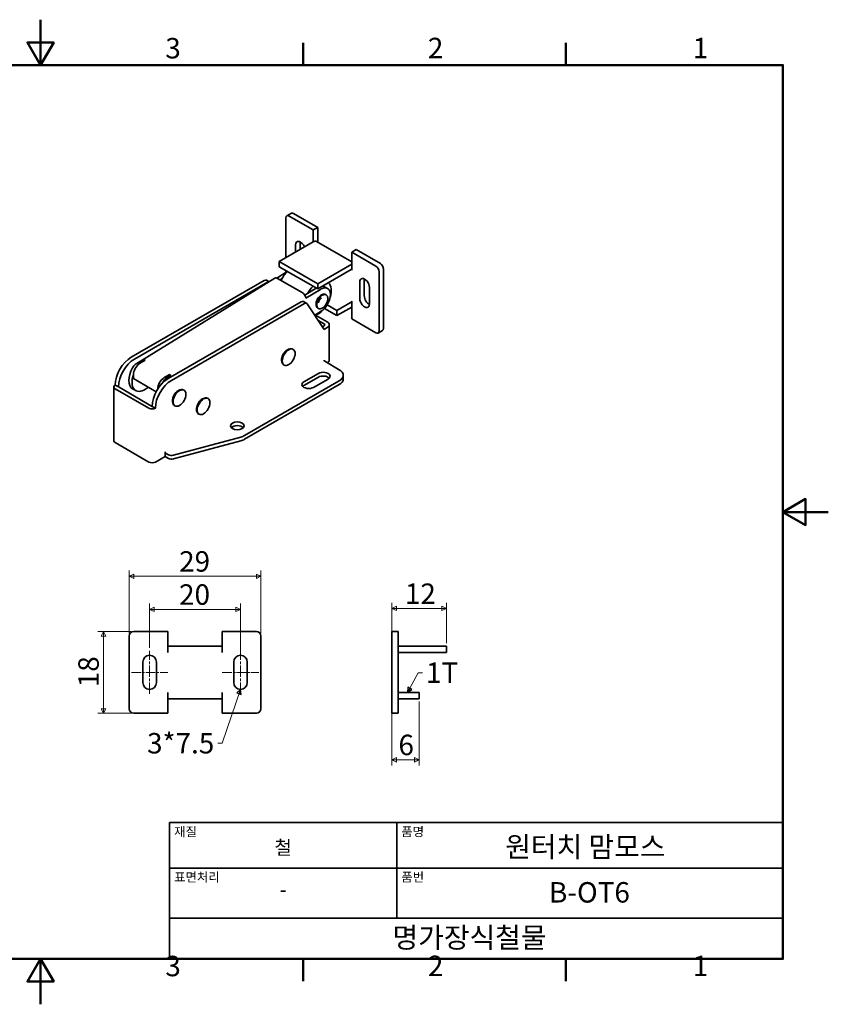
# Model space of a CAD drawing. Units: millimetres. Extents: x 0 to 347, y 0 to 217.
# Drawn here: x 169 to 347, y 0 to 217 of the extents above; entities that cross this region are included whole.
import ezdxf

# ---------------------------------------------------------------- set-up
doc = ezdxf.new("R2010")
doc.units = ezdxf.units.MM
doc.linetypes.add('CHAIN', pattern=[0.7087, 0.4724, -0.0591, 0.1181, -0.0591])
doc.layers.get('0').update_dxf_attribs({"color": 3})
for name, color, linetype, lineweight in [('MGJS 중심선(ANSI)', 30, 'Continuous', 18), ('MGJS 치수(ISO)', 7, 'Continuous', 18), ('경계(ISO)', 7, 'Continuous', 50), ('기호(ISO)', 7, 'Continuous', 18), ('외형선(ISO)', 7, 'Continuous', 35), ('제목(ISO)', 7, 'Continuous', 35)]:
    doc.layers.add(name, color=color, linetype=linetype, lineweight=lineweight)
doc.styles.add('MGJS 텍스트', font='NanumGothic.ttf')
doc.styles.add('주 문자 (ISO)', font='NanumGothic.ttf')
doc.dimstyles.new('MGJS', dxfattribs={"dimtxt": 4.5, "dimasz": 1, "dimexe": 1.25, "dimexo": 0.625, "dimtad": 1, "dimtoh": 1, "dimdec": 1, "dimrnd": 1e-08, "dimdsep": 46, "dimtxsty": 'MGJS 텍스트', "dimblk": 'Filled-1', "dimcen": 0.09, "dimclrd": 250, "dimclre": 250, "dimclrt": 256, "dimadec": 0, "dimazin": 1, "dimtfac": 0.7, "dimtdec": 1, "dimtmove": 0, "dimatfit": 3, "dimfxl": 1, "dimtolj": 1, "dimlwd": -1, "dimlwe": -1, "dimarcsym": 0})
doc.dimstyles.new('기본값 - 방법 1b (ISO)$7', dxfattribs={"dimtxt": 4.5, "dimasz": 1, "dimexe": 3.175, "dimexo": 0, "dimgap": 0.762, "dimtad": 1, "dimtoh": 1, "dimrnd": 1e-08, "dimtxsty": '주 문자 (ISO)', "dimcen": 0.09, "dimdle": 10, "dimclrd": 7, "dimclre": 256, "dimclrt": 256, "dimazin": 2, "dimtfac": 0.777778, "dimtmove": 0, "dimatfit": 3, "dimldrblk": 'Filled-1', "dimfxl": 1, "dimtolj": 1, "dimlwd": -1, "dimlwe": -1, "dimarcsym": 0})

# ---------------------------------------------------------------- blocks, each defined once
blk = doc.blocks.new('경계 Default Border')
at = {"layer": '경계(ISO)'}
for p, q in [((231.2, 206.76), (231.2, 211.66)), ((289, 206.76), (289, 211.66)), ((231.2, 10), (231.2, 5.1)), ((289, 10), (289, 5.1))]:
    blk.add_line(p, q, dxfattribs=at)
at = {"layer": '경계(ISO)', "flags": 128}
for points in [[(173.4, 216.76), (173.4, 206.76), (170.51, 211.76), (176.29, 211.76), (173.4, 206.76)], [(10, 10), (10, 206.76), (336.8, 206.76), (336.8, 10), (10, 10)], [(346.8, 108.38), (336.8, 108.38), (341.8, 111.27), (341.8, 105.49), (336.8, 108.38)], [(173.4, 0), (173.4, 10), (170.51, 5), (176.29, 5), (173.4, 10)]]:
    blk.add_lwpolyline(points, dxfattribs=at)
at = {"layer": '경계(ISO)', "char_height": 4.5, "attachment_point": 7, "style": 'MGJS 텍스트'}
for s, insert in [('3', (200.86, 206.83)), ('2', (258.66, 206.87)), ('1', (316.97, 206.87)), ('3', (200.86, 4.77)), ('2', (258.66, 4.81)), ('1', (316.97, 4.81))]:
    blk.add_mtext(s, dxfattribs=dict(at, insert=insert))
blk = doc.blocks.new('제목 블록 ISO')
at = {"layer": '제목(ISO)'}
for p, q in [((71, 133), (71, 112)), ((71, 133), (206, 133)), ((121, 133), (121, 112)), ((206, 133), (206, 112)), ((71, 123), (206, 123)), ((71, 112), (206, 112)), ((71, 112), (71, 103)), ((206, 112), (206, 103)), ((206, 103), (71, 103))]:
    blk.add_line(p, q, dxfattribs=at)
at = {"layer": '제목(ISO)', "style": '주 문자 (ISO)'}
for s, insert, char_height, attachment_point in [('\\f나눔고딕|b0|i0;\\H2.0000;재질', (72, 132), 2, 1), ('\\f나눔고딕|b0|i0;\\H2.0000;품명', (122, 132), 2, 1), ('\\f나눔고딕|b0|i0;\\H3.0457;철', (96, 127.5), 3.0457, 5), ('\\f나눔고딕|b0|i0;\\H2.0000;표면처리', (72, 122), 2, 1), ('\\f나눔고딕|b0|i0;\\H2.0000;품번', (122, 122), 2, 1), ('\\f나눔고딕|b0|i0;\\H3.1700;-', (96, 118.28), 3.17, 5)]:
    blk.add_mtext(s, dxfattribs=dict(at, insert=insert, char_height=char_height, attachment_point=attachment_point))
for tag, p in [('제목_001', (144.89, 125.43)), ('부품_번호_001', (154.52, 115.4)), ('회사_001', (120.08, 105.45))]:
    blk.add_attdef(tag, p, '', height=4.5, dxfattribs=at)
blk = doc.blocks.new('Filled-1')
at = {"color": 0}
for p, q in [((0, 0), (-1, 0.5)), ((-1, 0.5), (-1, -0.5)), ((-1, 0), (0, 0)), ((-1, -0.5), (0, 0))]:
    blk.add_line(p, q, dxfattribs=at)
at = {"color": 0, "flags": 128}
blk.add_lwpolyline([(-1, -0.5), (0, 0), (-1, 0.5), (-1, -0.5)], dxfattribs=at)
at = {"color": 0}
blk.add_solid([(-1, -0.5), (0, 0), (-1, 0.5), (-1, -0.5)], dxfattribs=at)
blk = doc.blocks.new('*D16')
at = {"layer": 'Defpoints', "color": 0}
for p in [(193.91, 82.08), (187.24, 64.08), (193.91, 64.08)]:
    blk.add_point(p, dxfattribs=at)
at = {"layer": 'MGJS 치수(ISO)', "color": 250}
for p, q in [((193.29, 82.08), (185.99, 82.08)), ((187.24, 81.08), (187.24, 65.08)), ((193.29, 64.08), (185.99, 64.08))]:
    blk.add_line(p, q, dxfattribs=at)
for p, rotation in [((187.24, 82.08), 90), ((187.24, 64.08), 270)]:
    blk.add_blockref('Filled-1', p, dxfattribs=dict(at, rotation=rotation))
at = {"layer": 'MGJS 치수(ISO)', "insert": (181.71, 69.8), "char_height": 4.5, "attachment_point": 1, "rotation": 90, "style": 'MGJS 텍스트'}
blk.add_mtext('\\A1;18', dxfattribs=at)
blk = doc.blocks.new('*D17')
at = {"layer": 'Defpoints', "color": 0}
for p in [(221.91, 94.22), (192.91, 81.08), (221.91, 81.08)]:
    blk.add_point(p, dxfattribs=at)
at = {"layer": 'MGJS 치수(ISO)', "color": 250}
for p, q in [((192.91, 81.7), (192.91, 95.47)), ((221.91, 81.7), (221.91, 95.47)), ((193.91, 94.22), (220.91, 94.22))]:
    blk.add_line(p, q, dxfattribs=at)
at = {"layer": 'MGJS 치수(ISO)', "color": 250, "rotation": 180}
blk.add_blockref('Filled-1', (192.91, 94.22), dxfattribs=at)
at = {"layer": 'MGJS 치수(ISO)', "color": 250}
blk.add_blockref('Filled-1', (221.91, 94.22), dxfattribs=at)
at = {"layer": 'MGJS 치수(ISO)', "insert": (203.9, 99.75), "char_height": 4.5, "attachment_point": 1, "style": 'MGJS 텍스트'}
blk.add_mtext('\\A1;29', dxfattribs=at)
blk = doc.blocks.new('*D18')
at = {"layer": 'Defpoints', "color": 0}
for p in [(217.41, 86.95), (197.41, 77.83), (217.41, 76.83)]:
    blk.add_point(p, dxfattribs=at)
at = {"layer": 'MGJS 치수(ISO)', "color": 250}
for p, q in [((197.41, 78.45), (197.41, 88.2)), ((198.41, 86.95), (216.41, 86.95)), ((217.41, 77.45), (217.41, 88.2))]:
    blk.add_line(p, q, dxfattribs=at)
at = {"layer": 'MGJS 치수(ISO)', "color": 250, "rotation": 180}
blk.add_blockref('Filled-1', (197.41, 86.95), dxfattribs=at)
at = {"layer": 'MGJS 치수(ISO)', "color": 250}
blk.add_blockref('Filled-1', (217.41, 86.95), dxfattribs=at)
at = {"layer": 'MGJS 치수(ISO)', "insert": (203.89, 92.46), "char_height": 4.5, "attachment_point": 1, "style": 'MGJS 텍스트'}
blk.add_mtext('\\A1;20', dxfattribs=at)
blk = doc.blocks.new('*D19')
at = {"layer": 'Defpoints', "color": 0}
for p in [(262.73, 87.16), (250.73, 81.08), (262.73, 78.88)]:
    blk.add_point(p, dxfattribs=at)
at = {"layer": 'MGJS 치수(ISO)', "color": 250}
for p, q in [((250.73, 81.7), (250.73, 88.41)), ((251.73, 87.16), (261.73, 87.16)), ((262.73, 79.5), (262.73, 88.41))]:
    blk.add_line(p, q, dxfattribs=at)
at = {"layer": 'MGJS 치수(ISO)', "color": 250, "rotation": 180}
blk.add_blockref('Filled-1', (250.73, 87.16), dxfattribs=at)
at = {"layer": 'MGJS 치수(ISO)', "color": 250}
blk.add_blockref('Filled-1', (262.73, 87.16), dxfattribs=at)
at = {"layer": 'MGJS 치수(ISO)', "insert": (253.59, 92.64), "char_height": 4.5, "attachment_point": 1, "style": 'MGJS 텍스트'}
blk.add_mtext('\\A1;12', dxfattribs=at)
blk = doc.blocks.new('*D20')
at = {"layer": 'Defpoints', "color": 0}
for p in [(256.73, 67.28), (250.73, 65.08), (256.73, 53.83)]:
    blk.add_point(p, dxfattribs=at)
at = {"layer": 'MGJS 치수(ISO)', "color": 250}
for p, q in [((256.73, 66.65), (256.73, 52.58)), ((250.73, 64.45), (250.73, 52.58)), ((251.73, 53.83), (255.73, 53.83))]:
    blk.add_line(p, q, dxfattribs=at)
at = {"layer": 'MGJS 치수(ISO)', "color": 250, "rotation": 180}
blk.add_blockref('Filled-1', (250.73, 53.83), dxfattribs=at)
at = {"layer": 'MGJS 치수(ISO)', "color": 250}
blk.add_blockref('Filled-1', (256.73, 53.83), dxfattribs=at)
at = {"layer": 'MGJS 치수(ISO)', "insert": (252.18, 59.35), "char_height": 4.5, "attachment_point": 1, "style": 'MGJS 텍스트'}
blk.add_mtext('\\A1;6', dxfattribs=at)

msp = doc.modelspace()

# ---------------------------------------------------------------- linework, layer by layer
at = {"layer": 'MGJS 중심선(ANSI)', "linetype": 'CHAIN', "ltscale": 5.27739}
for p, q in [((197.411, 68.326), (197.411, 77.826)), ((217.411, 68.326), (217.411, 77.826))]:
    msp.add_line(p, q, dxfattribs=at)
at = {"layer": 'MGJS 중심선(ANSI)', "linetype": 'CHAIN', "ltscale": 4.444102}
for p, q in [((193.411, 73.076), (201.411, 73.076)), ((213.411, 73.076), (221.411, 73.076))]:
    msp.add_line(p, q, dxfattribs=at)
at = {"layer": '외형선(ISO)'}
for p, q in [((228.603, 174.148), (227.613, 173.577)), ((233.417, 170.465), (228.113, 173.527)), ((234.407, 171.037), (229.103, 174.099)), ((227.406, 173.119), (227.406, 164.383)), ((233.417, 170.465), (234.407, 171.037)), ((233.417, 167.853), (233.417, 170.465)), ((234.407, 167.755), (234.407, 171.037)), ((233.417, 167.853), (225.921, 163.525)), ((229.528, 165.607), (229.528, 167.199)), ((230.518, 167.771), (230.518, 166.179)), ((241.902, 163.427), (234.117, 167.922)), ((242.892, 166.138), (241.902, 165.566)), ((247.205, 162.505), (241.902, 165.566)), ((241.902, 165.566), (241.902, 162.954)), ((248.195, 163.076), (242.892, 166.138)), ((234.407, 158.626), (225.921, 163.525)), ((225.921, 163.525), (225.921, 162.382)), ((241.902, 162.954), (234.407, 158.626)), ((241.902, 162.954), (241.902, 161.647)), ((225.41, 159.891), (227.686, 161.297)), ((225.921, 162.382), (234.407, 157.483)), ((227.406, 161.525), (227.406, 161.124)), ((234.407, 157.483), (241.761, 161.729)), ((247.912, 148.216), (247.912, 161.28)), ((248.902, 148.787), (248.902, 161.851)), ((222.651, 159.356), (193.37, 142.451)), ((194.077, 142.043), (223.358, 158.948)), ((194.779, 141.219), (224.978, 159.872)), ((223.705, 159.086), (223.151, 159.406)), ((225.579, 159.813), (230.953, 156.71)), ((226.121, 159.5), (226.53, 159.752)), ((234.407, 157.483), (234.407, 158.626)), ((243.67, 155.36), (243.67, 159.034)), ((244.66, 159.606), (244.66, 155.932)), ((234.094, 157.664), (231.554, 156.095)), ((234.995, 157.39), (231.815, 155.425)), ((235.873, 157.984), (236.581, 157.576)), ((245.791, 157.81), (245.791, 154.135)), ((230.782, 154.662), (201.502, 137.756)), ((202.209, 137.348), (231.49, 154.253)), ((231.99, 154.303), (231.282, 154.711)), ((235.797, 148.575), (232.109, 154.188)), ((238.649, 152.747), (236.505, 153.985)), ((241.761, 154.544), (238.649, 152.747)), ((241.902, 154.789), (241.902, 153.482)), ((233.743, 151.701), (235.155, 152.572)), ((235.9, 153.192), (238.649, 151.604)), ((241.902, 153.482), (238.649, 151.604)), ((238.649, 151.604), (238.649, 152.747)), ((241.902, 153.482), (241.902, 150.869)), ((233.948, 151.684), (236.504, 150.208)), ((234.5, 150.548), (235.797, 149.8)), ((236.943, 141.839), (236.943, 149.596)), ((241.902, 150.869), (247.205, 147.808)), ((235.797, 149.392), (235.408, 149.167)), ((236.504, 148.983), (235.797, 148.575)), ((248.695, 148.33), (247.705, 147.758)), ((196.394, 141.786), (195.192, 141.044)), ((196.255, 141.787), (196.057, 141.901)), ((196.328, 141.745), (196.255, 141.787)), ((239.155, 139.696), (235.938, 141.553)), ((231.377, 137.042), (234.559, 138.879)), ((193.828, 138.567), (193.853, 137.765)), ((198.865, 134.871), (193.853, 137.765)), ((201.768, 138.683), (200.566, 137.941)), ((201.768, 138.683), (201.77, 138.603)), ((201.911, 138.521), (201.77, 138.603)), ((202.109, 138.407), (201.911, 138.521)), ((218.316, 125.214), (239.155, 137.246)), ((234.559, 138.063), (231.377, 136.226)), ((236.681, 137.654), (233.499, 135.817)), ((240.034, 137.654), (240.034, 138.471)), ((189.542, 135.919), (189.542, 124.08)), ((189.835, 136.328), (190.542, 135.919)), ((197.259, 131.224), (189.835, 135.511)), ((190.542, 135.919), (190.683, 136.001)), ((190.683, 135.838), (197.825, 131.714)), ((193.646, 135.524), (194.353, 135.116)), ((197.187, 135.84), (196.497, 135.401)), ((199.202, 135.464), (199.203, 135.448)), ((218.316, 124.398), (239.155, 136.43)), ((197.966, 131.633), (198.674, 131.224)), ((189.835, 123.672), (197.259, 119.385)), ((202.667, 120.883), (217.463, 124.87)), ((202.667, 120.067), (217.463, 124.053)), ((200.795, 120.61), (200.795, 121.59)), ((198.674, 119.385), (200.795, 120.61)), ((200.795, 120.61), (201.537, 120.182)), ((200.936, 121.345), (201.537, 120.998)), ((192.911, 65.076), (192.911, 81.076)), ((193.911, 82.076), (201.411, 82.076)), ((201.411, 77.476), (201.411, 82.076)), ((213.411, 82.076), (220.911, 82.076)), ((213.411, 77.476), (213.411, 82.076)), ((221.911, 81.076), (221.911, 65.076)), ((252.131, 82.076), (250.731, 82.076)), ((250.731, 81.076), (250.731, 82.076)), ((250.731, 81.076), (250.731, 65.076)), ((252.131, 82.076), (252.131, 81.076)), ((252.131, 81.076), (252.131, 65.076)), ((213.411, 78.876), (201.411, 78.876)), ((252.131, 78.876), (262.731, 78.876)), ((262.731, 78.876), (262.731, 77.476)), ((252.331, 77.476), (262.731, 77.476)), ((195.911, 70.826), (195.911, 75.326)), ((198.911, 75.326), (198.911, 70.826)), ((215.911, 70.826), (215.911, 75.326)), ((218.911, 75.326), (218.911, 70.826)), ((201.411, 68.676), (201.411, 64.076)), ((201.411, 67.276), (213.411, 67.276)), ((213.411, 68.676), (213.411, 64.076)), ((252.131, 67.276), (256.731, 67.276)), ((256.731, 68.676), (252.331, 68.676)), ((256.731, 68.676), (256.731, 67.276)), ((250.731, 64.076), (250.731, 65.076)), ((252.131, 65.076), (252.131, 64.076)), ((201.411, 64.076), (193.911, 64.076)), ((220.911, 64.076), (213.411, 64.076)), ((250.731, 64.076), (252.131, 64.076))]:
    msp.add_line(p, q, dxfattribs=at)
for centre, radius, start, end in [((193.911, 81.076), 1, 90, 180), ((220.911, 81.076), 1, 0, 90), ((197.411, 75.326), 1.5, 0, 180), ((217.411, 75.326), 1.5, 0, 180), ((252.331, 77.276), 0.2, 90, 180), ((197.411, 70.826), 1.5, 180, 0), ((217.411, 70.826), 1.5, 180, 0), ((252.331, 68.876), 0.2, 180, 270), ((193.911, 65.076), 1, 180, 270), ((220.911, 65.076), 1, 270, 0)]:
    msp.add_arc(centre, radius, start, end, dxfattribs=at)
for centre, major_axis, ratio, start_param, end_param in [((228.113, 172.711), (-0.5, 0.866), 0.5773503, 5.4977871, 7.0685835), ((229.103, 173.282), (-0.5, 0.866), 0.5773503, 5.4977871, 6.2831853), ((230.588, 166.587), (-0.75, 1.299), 0.5773503, 4.4986328, 7.0685835), ((231.578, 167.159), (0.75, -1.299), 0.5773503, 3.8623666, 3.9269908), ((233.417, 166.71), (0.7, 1.212), 0.5773503, 0, 0.7853982), ((248.195, 162.26), (-0.5, 0.866), 0.5773503, 3.9269908, 5.4977871), ((228.714, 158.629), (2.125, 3.681), 0.5773503, 1.1194993, 1.6987878), ((241.761, 161.566), (0.1, 0.173), 0.5773503, 5.4977871, 7.0685835), ((247.205, 161.688), (0.5, -0.866), 0.5773503, 0.7853982, 2.3561945), ((222.651, 158.54), (0.5, 0.866), 0.5773503, 0, 0.7853982), ((223.358, 158.132), (0.5, 0.866), 0.5773503, 0.3803311, 0.7853982), ((225.609, 158.851), (-0.631, 1.021), 0.5568493, 5.4809326, 6.2831853), ((234.371, 155.364), (2.125, 3.681), 0.5773503, 5.1125582, 6.1473606), ((244.73, 158.422), (-0.75, 1.299), 0.5773503, 3.9269908, 7.0685835), ((245.72, 158.994), (0.75, -1.299), 0.5773503, 3.8623666, 3.9269908), ((230.983, 155.748), (-0.631, 1.021), 0.5568493, 4.0775843, 5.4809326), ((234.371, 155.364), (2.125, 3.681), 0.5773503, 1.1194993, 1.5990227), ((235.081, 154.978), (1.5, 2.598), 0.5773503, 3.9618974, 6.736282), ((234.373, 155.386), (1.5, 2.598), 0.5773503, 0, 0.2275817), ((230.782, 153.845), (0.5, 0.866), 0.5773503, 0, 0.7853982), ((231.49, 153.437), (0.5, 0.866), 0.5773503, 6.0006304, 7.0685835), ((241.761, 154.707), (0.1, 0.173), 0.5773503, 3.9269908, 5.4977871), ((244.73, 154.748), (0.75, -1.299), 0.5773503, 3.9269908, 7.0685835), ((245.72, 155.319), (0.75, -1.299), 0.5773503, 3.9269908, 5.5624114), ((234.371, 155.364), (-2.125, -3.681), 0.5773503, 0.5920034, 1.2001017), ((235.443, 149.596), (0.5, 0), 0.5773503, 5.4977871, 7.0685835), ((235.443, 149.596), (1.5, 0), 0.5773503, 5.4977871, 7.0685835), ((247.205, 148.624), (0.5, -0.866), 0.5773503, 5.4977871, 7.0685835), ((248.195, 149.196), (0.5, -0.866), 0.5773503, 0, 0.7853982), ((193.37, 138.369), (-2.5, -4.33), 0.5773503, 3.9269908, 5.4977871), ((194.077, 137.961), (2.5, 4.33), 0.5773503, 0.7853982, 2.3561945), ((195.242, 139.44), (-1, -1.732), 0.5773503, 3.9618974, 5.5326937), ((196.353, 138.58), (2, 3.464), 0.5773503, 0.8203047, 1.0519697), ((196.423, 140.824), (-0.631, 1.021), 0.5568493, 5.4809326, 5.8920704), ((235.938, 141.716), (-0.1, 0.173), 0.5773503, 0.7853982, 2.3561945), ((235.443, 141.839), (1.5, 0), 0.5773503, 5.4977871, 6.2831853), ((195.646, 138.988), (-2, -3.464), 0.5773503, 4.7216593, 6.2831853), ((235.62, 138.267), (1.5, 0), 0.5773503, 5.4977871, 8.6393798), ((237.034, 138.471), (3, 0), 0.5773503, 5.4977871, 7.0685835), ((196.353, 138.58), (-2, -3.464), 0.5773503, 5.0308888, 7.1193665), ((201.502, 133.674), (-2.5, -4.33), 0.5773503, 3.9269908, 5.4977871), ((202.209, 133.266), (2.5, 4.33), 0.5773503, 0.7853982, 2.3561945), ((200.616, 136.337), (-1, -1.732), 0.5773503, 3.9618974, 5.5326937), ((202.01, 135.314), (-2, -3.464), 0.5773503, 3.9618974, 4.6749897), ((201.797, 137.721), (0.631, -1.021), 0.5568493, 1.9282021, 2.3393399), ((232.438, 136.43), (-1.5, 0), 0.5773503, 5.4977871, 8.6393798), ((235.62, 137.45), (-1.5, 0), 0.5773503, 3.6324753, 5.4977871), ((237.034, 137.654), (3, 0), 0.5773503, 5.4977871, 6.2831853), ((190.542, 135.919), (-1, 0), 0.5773503, 5.4977871, 7.0685835), ((190.825, 135.919), (-0.2, 0), 0.5773503, 5.4977871, 7.0685835), ((232.438, 135.613), (-1.5, 0), 0.5773503, 5.4977871, 5.7923026), ((197.966, 131.633), (-1, 0), 0.5773503, 0.7853982, 2.3561945), ((197.966, 131.796), (0.2, 0), 0.5773503, 3.9269908, 4.7135952), ((216.705, 126.53), (-1.5, 0), 0.5773503, 3.6324753, 5.7923026), ((190.542, 124.08), (-1, 0), 0.5773503, 0, 0.7853982), ((216.195, 126.439), (-3, 0), 0.5773503, 2.0074235, 2.3561945), ((216.195, 125.623), (3, 0), 0.5773503, 5.1490161, 5.4977871), ((200.936, 121.508), (0.1, -0.173), 0.5773503, 3.9269908, 5.4977871), ((197.966, 119.794), (1, 0), 0.5773503, 3.9269908, 5.4977871), ((202.244, 121.406), (-1, 0), 0.5773503, 0.7853982, 2.0074235), ((202.244, 120.59), (1, 0), 0.5773503, 3.9269908, 5.1490161)]:
    msp.add_ellipse(centre, major_axis=major_axis, ratio=ratio, start_param=start_param, end_param=end_param, dxfattribs=at)
for centre, major_axis in [((235.423, 154.685), (0.875, 1.516)), ((228.019, 142.451), (1, 1.732)), ((203.977, 133.47), (1, 1.732)), ((209.28, 131.633), (1, 1.732)), ((216.705, 127.346), (-1.5, 0))]:
    msp.add_ellipse(centre, major_axis=major_axis, ratio=0.5773503, dxfattribs=at)
for points, knots in [([(236.298, 156.201), (236.198, 156.259), (236.086, 156.297), (235.852, 156.333), (235.729, 156.328), (235.469, 156.279), (235.333, 156.226), (235.052, 156.073), (234.911, 155.964), (234.651, 155.709), (234.532, 155.561), (234.329, 155.245), (234.245, 155.077), (234.115, 154.729), (234.07, 154.551), (234.031, 154.192), (234.036, 154.013), (234.113, 153.685), (234.178, 153.534), (234.353, 153.311), (234.444, 153.23), (234.548, 153.17)], [0.7504916, 0.7504916, 0.7504916, 0.7504916, 0.9701231, 0.9701231, 1.2107597, 1.2107597, 1.5108123, 1.5108123, 1.8713285, 1.8713285, 2.2406136, 2.2406136, 2.6047253, 2.6047253, 2.971154, 2.971154, 3.3408421, 3.3408421, 3.6646757, 3.6646757, 3.8920842, 3.8920842, 3.8920842, 3.8920842]), ([(235.223, 155.562), (235.164, 155.518), (235.102, 155.463), (234.981, 155.335), (234.922, 155.261), (234.812, 155.101), (234.763, 155.016), (234.678, 154.841), (234.643, 154.753), (234.591, 154.581), (234.573, 154.499), (234.564, 154.423), (234.564, 154.422), (234.564, 154.421)], [1.6807656, 1.6807656, 1.6807656, 1.6807656, 1.9323564, 1.9323564, 2.1885654, 2.1885654, 2.4447743, 2.4447743, 2.7009832, 2.7009832, 2.9571921, 2.9571921, 2.9618102, 2.9618102, 2.9618102, 2.9618102]), ([(229.019, 144.183), (228.905, 144.249), (228.78, 144.291), (228.514, 144.329), (228.375, 144.322), (228.076, 144.26), (227.92, 144.196), (227.6, 144.012), (227.44, 143.885), (227.146, 143.589), (227.013, 143.42), (226.784, 143.057), (226.689, 142.865), (226.543, 142.469), (226.493, 142.266), (226.448, 141.862), (226.454, 141.661), (226.537, 141.293), (226.609, 141.124), (226.803, 140.876), (226.903, 140.786), (227.019, 140.719)], [0.7853982, 0.7853982, 0.7853982, 0.7853982, 1.0116723, 1.0116723, 1.260266, 1.260266, 1.5684053, 1.5684053, 1.9269036, 1.9269036, 2.2888824, 2.2888824, 2.6463049, 2.6463049, 3.0059878, 3.0059878, 3.3694905, 3.3694905, 3.69681, 3.69681, 3.9269908, 3.9269908, 3.9269908, 3.9269908]), ([(193.628, 140.111), (193.714, 140.263), (193.818, 140.403), (194.125, 140.745), (194.349, 140.931), (194.831, 141.26), (195.088, 141.401), (195.596, 141.657), (195.847, 141.772), (196.057, 141.901)], [0.73477043, 0.73477043, 0.73477043, 0.73477043, 0.78906704, 0.78906704, 0.87823869, 0.87823869, 0.96741033, 0.96741033, 1.05658197, 1.05658197, 1.05658197, 1.05658197]), ([(202.109, 138.407), (201.899, 138.277), (201.759, 138.099), (201.614, 137.865), (201.594, 137.832), (201.575, 137.799)], [1.05658197, 1.05658197, 1.05658197, 1.05658197, 1.14575361, 1.14575361, 1.15990943, 1.15990943, 1.15990943, 1.15990943]), ([(202.977, 131.738), (202.864, 131.803), (202.764, 131.891), (202.598, 132.102), (202.535, 132.226), (202.439, 132.516), (202.417, 132.683), (202.416, 133.052), (202.446, 133.254), (202.555, 133.656), (202.635, 133.857), (202.835, 134.236), (202.954, 134.415), (203.224, 134.739), (203.375, 134.884), (203.702, 135.124), (203.879, 135.22), (204.239, 135.332), (204.422, 135.354), (204.734, 135.311), (204.862, 135.268), (204.977, 135.202)], [2.3561945, 2.3561945, 2.3561945, 2.3561945, 2.5824687, 2.5824687, 2.8310623, 2.8310623, 3.1392016, 3.1392016, 3.4976999, 3.4976999, 3.8596787, 3.8596787, 4.2171012, 4.2171012, 4.5767842, 4.5767842, 4.9402868, 4.9402868, 5.2676064, 5.2676064, 5.4977871, 5.4977871, 5.4977871, 5.4977871]), ([(210.28, 133.365), (210.167, 133.43), (210.041, 133.472), (209.776, 133.511), (209.636, 133.503), (209.338, 133.442), (209.181, 133.377), (208.862, 133.194), (208.702, 133.067), (208.408, 132.771), (208.274, 132.601), (208.046, 132.239), (207.95, 132.046), (207.805, 131.65), (207.755, 131.447), (207.71, 131.043), (207.715, 130.842), (207.799, 130.475), (207.871, 130.305), (208.064, 130.057), (208.165, 129.967), (208.28, 129.901)], [0.7853982, 0.7853982, 0.7853982, 0.7853982, 1.0116723, 1.0116723, 1.260266, 1.260266, 1.5684053, 1.5684053, 1.9269036, 1.9269036, 2.2888824, 2.2888824, 2.6463049, 2.6463049, 3.0059878, 3.0059878, 3.3694905, 3.3694905, 3.69681, 3.69681, 3.9269908, 3.9269908, 3.9269908, 3.9269908])]:
    msp.add_open_spline(points, degree=3, knots=knots, dxfattribs=at)
msp.add_open_spline([(235.773, 157.693), (235.527, 157.649), (235.249, 157.547), (234.995, 157.39)], degree=3, dxfattribs=at)

# ---------------------------------------------------------------- block references
msp.add_blockref('경계 Default Border', (0, 0))
msp.add_blockref('제목 블록 ISO', (130.8, -93)).add_auto_attribs({'제목_001': '원터치 맘모스', '부품_번호_001': 'B-OT6', '회사_001': '명가장식철물'})

# ---------------------------------------------------------------- texts
at = {"layer": '기호(ISO)', "char_height": 4.5, "style": '주 문자 (ISO)'}
for s, insert, width, attachment_point in [('{1T}', (258.249, 75.255), 6.97806, 1), ('{3*7.5}', (211.639, 59.721), 16.5295, 3)]:
    msp.add_mtext(s, dxfattribs=dict(at, insert=insert, width=width, attachment_point=attachment_point))

# ---------------------------------------------------------------- dimensions: what is measured, and where the dimension line sits
at = {"layer": 'MGJS 치수(ISO)', "color": 250}
for base, p1, p2, picture, middle in [((221.911, 94.222), (192.911, 81.076), (221.911, 81.076), '*D17', (207.411, 94.222)), ((217.411, 86.952), (197.411, 77.826), (217.411, 76.826), '*D18', (207.411, 86.952))]:
    dim = msp.add_linear_dim(base=base, p1=p1, p2=p2, dimstyle='MGJS', override={"dimtoh": 0, "dimdec": 1, "dimtp": 0, "dimtm": 0, "dimtdec": 1, "dimtofl": 0, "dimatfit": 1}, dxfattribs=at)
    dim.commit()
    dim.dimension.update_dxf_attribs({"geometry": picture, "text_midpoint": middle, "dimtype": 160})
for base, p1, p2, angle, picture, middle in [((262.731, 87.164), (250.731, 81.076), (262.731, 78.876), 180, '*D19', (256.731, 87.164)), ((187.238, 64.076), (193.911, 82.076), (193.911, 64.076), 270, '*D16', (187.238, 73.076)), ((256.731, 53.826), (250.731, 65.076), (256.731, 67.276), 180, '*D20', (253.731, 53.826))]:
    dim = msp.add_linear_dim(base=base, p1=p1, p2=p2, angle=angle, dimstyle='MGJS', override={"dimtoh": 0, "dimdec": 1, "dimtp": 0, "dimtm": 0, "dimtdec": 1, "dimtofl": 0, "dimatfit": 1}, dxfattribs=at)
    dim.commit()
    dim.dimension.update_dxf_attribs({"geometry": picture, "text_midpoint": middle, "dimtype": 160})

# ---------------------------------------------------------------- leaders
at = {"layer": '기호(ISO)', "color": 7, "annotation_type": 0, "has_hookline": 1}
for points, hookline_direction, text_width in [([(254.186, 68.676), (256.487, 73.005), (257.487, 73.005)], 0, 6.438), ([(217.411, 69.326), (213.401, 57.471), (212.401, 57.471)], 1, 16.687)]:
    msp.add_leader(points, dimstyle='기본값 - 방법 1b (ISO)$7', override={"dimtad": 0}, dxfattribs=dict(at, hookline_direction=hookline_direction, text_width=text_width))

doc.saveas('drawing.dxf')
